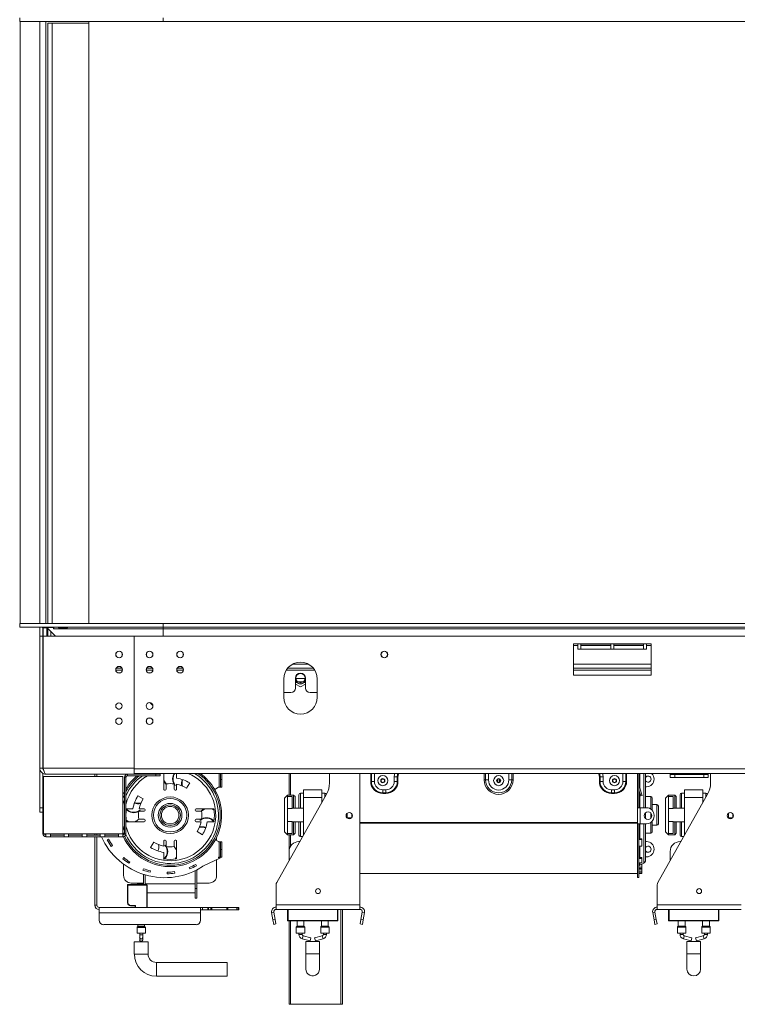
# Model space of a CAD drawing. Units: millimetres. Extents: x 3 to 273, y 2 to 211.
# Drawn here: x 18 to 42, y 113 to 147 of the extents above; entities that cross this region are included whole.
import ezdxf

# ---------------------------------------------------------------- set-up
doc = ezdxf.new("R2010")
doc.units = ezdxf.units.MM

msp = doc.modelspace()

# ---------------------------------------------------------------- linework, layer by layer
at = {"color": 7, "linetype": 'Continuous', "lineweight": 15}
for p, q in [((17.67, 147.092), (17.67, 147.223)), ((17.67, 147.092), (22.627, 147.092)), ((17.68, 147.092), (17.68, 126.302)), ((18.575, 147.092), (18.575, 126.302)), ((18.638, 147.039), (18.638, 126.302)), ((18.638, 147.039), (18.796, 147.039)), ((18.796, 147.039), (18.796, 126.302)), ((20.059, 147.039), (18.796, 147.039)), ((20.059, 147.092), (20.059, 126.302)), ((22.627, 147.223), (22.627, 147.092)), ((22.627, 147.092), (151.048, 147.092)), ((17.67, 126.302), (17.67, 126.171)), ((17.67, 126.302), (22.627, 126.302)), ((22.627, 126.171), (22.627, 126.302)), ((151.048, 126.302), (22.627, 126.302)), ((22.627, 126.171), (22.627, 126.302)), ((22.627, 126.302), (22.627, 126.302)), ((17.67, 126.171), (22.627, 126.171)), ((18.364, 126.171), (18.364, 125.86)), ((18.364, 125.86), (18.47, 125.86)), ((18.364, 121.302), (18.364, 125.86)), ((18.47, 126.15), (18.47, 125.86)), ((18.47, 121.302), (18.47, 125.86)), ((21.627, 125.86), (18.475, 125.86)), ((18.475, 121.302), (18.475, 125.86)), ((18.48, 126.145), (18.48, 126.16)), ((18.48, 126.16), (18.612, 126.16)), ((18.48, 125.86), (18.48, 126.145)), ((18.48, 126.145), (18.612, 126.145)), ((18.607, 126.16), (18.604, 126.171)), ((18.612, 126.165), (18.605, 126.165)), ((18.612, 126.16), (18.612, 126.165)), ((18.612, 126.145), (18.612, 126.16)), ((18.612, 125.86), (18.612, 126.145)), ((18.622, 126.16), (18.622, 126.145)), ((18.838, 126.16), (18.622, 126.16)), ((18.622, 126.145), (18.907, 125.86)), ((18.638, 126.092), (18.644, 126.123)), ((18.638, 126.092), (18.675, 126.092)), ((18.638, 126.092), (18.638, 125.86)), ((18.652, 126.16), (18.654, 126.171)), ((18.743, 126.024), (18.743, 125.86)), ((18.748, 126.018), (18.748, 125.86)), ((18.773, 126.171), (18.768, 126.155)), ((18.838, 126.118), (18.838, 126.16)), ((18.838, 126.118), (18.848, 126.118)), ((18.848, 126.171), (18.848, 126.118)), ((22.627, 126.118), (18.848, 126.118)), ((19.038, 126.164), (19.291, 126.164)), ((19.038, 126.143), (19.038, 126.164)), ((19.291, 126.143), (19.038, 126.143)), ((19.291, 126.143), (19.291, 126.164)), ((21.627, 121.302), (21.627, 125.86)), ((21.627, 125.86), (152.048, 125.86)), ((21.627, 121.276), (21.627, 125.86)), ((22.627, 126.171), (22.627, 126.118)), ((151.048, 126.171), (22.627, 126.171)), ((22.627, 126.171), (22.627, 126.118)), ((22.627, 125.86), (22.627, 126.118)), ((22.627, 126.118), (151.048, 126.118)), ((22.627, 125.86), (22.627, 126.118)), ((39.47, 125.592), (36.785, 125.592)), ((36.785, 125.592), (36.785, 124.513)), ((36.785, 125.539), (36.943, 125.539)), ((36.943, 125.413), (36.943, 125.592)), ((37.048, 125.588), (37.048, 125.413)), ((38.075, 125.588), (37.048, 125.588)), ((37.048, 125.539), (38.075, 125.539)), ((38.075, 125.413), (38.075, 125.588)), ((38.18, 125.588), (38.18, 125.413)), ((39.206, 125.588), (38.18, 125.588)), ((38.18, 125.539), (39.206, 125.539)), ((39.206, 125.413), (39.206, 125.588)), ((39.312, 125.592), (39.312, 125.413)), ((39.312, 125.539), (39.47, 125.539)), ((39.47, 124.513), (39.47, 125.592)), ((36.943, 125.413), (39.312, 125.413)), ((37.048, 125.413), (38.075, 125.413)), ((38.18, 125.413), (39.206, 125.413)), ((21.004, 124.755), (21.198, 124.755)), ((22.057, 124.755), (22.251, 124.755)), ((23.108, 124.755), (23.305, 124.755)), ((26.922, 124.755), (27.806, 124.755)), ((36.785, 124.755), (39.47, 124.755)), ((36.785, 124.513), (39.47, 124.513)), ((21.627, 124.486), (21.627, 124.486)), ((26.785, 124.381), (26.785, 123.75)), ((27.193, 124.071), (27.193, 124.413)), ((27.193, 124.208), (27.364, 124.109)), ((27.522, 124.402), (27.207, 124.402)), ((27.277, 124.281), (27.452, 124.281)), ((27.364, 124.109), (27.535, 124.208)), ((27.535, 124.413), (27.535, 124.071)), ((27.943, 123.75), (27.943, 124.381)), ((21.627, 124.044), (21.627, 124.044)), ((21.627, 123.976), (21.627, 123.976)), ((26.785, 123.913), (27.035, 123.913)), ((27.693, 123.913), (27.943, 123.913)), ((22.17, 123.564), (22.268, 123.466)), ((21.062, 123.344), (21.13, 123.344)), ((21.627, 122.555), (21.627, 122.555)), ((21.627, 122.207), (21.627, 122.207)), ((18.364, 121.302), (18.47, 121.302)), ((18.364, 119.934), (18.364, 121.302)), ((18.47, 121.31), (18.475, 121.308)), ((18.47, 120.276), (18.47, 121.125)), ((21.627, 121.302), (18.475, 121.302)), ((18.575, 121.092), (21.627, 121.092)), ((20.259, 121.013), (20.259, 121.092)), ((20.338, 121.092), (20.338, 121.013)), ((21.391, 121.092), (21.391, 121.039)), ((21.627, 121.092), (21.627, 121.302)), ((21.627, 121.276), (152.048, 121.276)), ((21.627, 121.118), (21.627, 121.276)), ((21.627, 121.255), (21.627, 121.255)), ((21.627, 121.197), (21.627, 121.197)), ((21.627, 121.118), (152.048, 121.118)), ((22.364, 121.092), (21.627, 121.092)), ((22.364, 121.092), (22.364, 121.118)), ((22.364, 121.039), (22.364, 121.092)), ((22.364, 121.092), (22.522, 121.092)), ((22.522, 121.118), (22.522, 121.092)), ((22.522, 121.092), (22.522, 121.039)), ((22.641, 121.118), (22.641, 120.574)), ((22.647, 121.118), (22.641, 121.098)), ((23.088, 120.959), (23.088, 121.118)), ((24.601, 120.913), (24.601, 121.118)), ((24.654, 121.118), (24.654, 120.913)), ((26.97, 120.371), (26.97, 121.118)), ((28.364, 120.789), (28.364, 121.118)), ((29.417, 116.581), (29.417, 121.118)), ((38.996, 121.118), (38.996, 119.936)), ((39.048, 121.118), (39.048, 119.936)), ((39.275, 121.118), (39.275, 119.936)), ((40.127, 121.118), (40.127, 121.081)), ((41.443, 121.118), (41.443, 121.081)), ((41.522, 120.789), (41.522, 121.118)), ((21.233, 121.013), (18.496, 121.013)), ((18.496, 121.013), (18.496, 119.039)), ((21.233, 119.039), (21.233, 121.013)), ((21.338, 120.986), (21.285, 120.986)), ((21.285, 120.986), (21.285, 119.039)), ((21.338, 120.986), (21.338, 119.039)), ((22.364, 121.039), (21.391, 121.039)), ((22.522, 121.039), (22.364, 121.039)), ((22.725, 120.574), (22.725, 120.759)), ((23.004, 120.759), (23.004, 120.574)), ((23.431, 120.61), (23.54, 120.79)), ((24.654, 120.913), (24.601, 120.913)), ((24.601, 120.65), (24.601, 120.913)), ((24.654, 120.913), (24.654, 120.65)), ((29.788, 120.844), (29.814, 120.844)), ((29.814, 120.844), (29.917, 120.844)), ((30.17, 120.918), (30.243, 120.918)), ((30.601, 120.844), (30.601, 121.002)), ((30.704, 121.002), (30.601, 121.002)), ((30.704, 120.844), (30.601, 120.844)), ((30.704, 120.844), (30.704, 121.002)), ((30.73, 121.002), (30.704, 121.002)), ((30.704, 120.918), (30.73, 120.918)), ((30.73, 120.844), (30.704, 120.844)), ((30.73, 121.002), (30.73, 120.844)), ((33.706, 120.897), (33.756, 120.897)), ((33.756, 120.897), (33.855, 120.897)), ((34.17, 120.918), (34.175, 120.918)), ((34.175, 120.817), (34.175, 120.924)), ((34.238, 120.817), (34.238, 120.924)), ((34.238, 120.918), (34.243, 120.918)), ((34.657, 120.897), (34.557, 120.897)), ((34.706, 120.897), (34.657, 120.897)), ((37.683, 121.002), (37.683, 120.844)), ((37.683, 121.002), (37.708, 121.002)), ((37.683, 120.844), (37.708, 120.844)), ((37.708, 121.002), (37.812, 121.002)), ((37.708, 120.844), (37.708, 121.002)), ((37.708, 120.844), (37.812, 120.844)), ((37.812, 120.844), (37.812, 121.002)), ((38.17, 120.918), (38.243, 120.918)), ((38.599, 120.844), (38.496, 120.844)), ((38.625, 120.844), (38.599, 120.844)), ((39.05, 120.754), (39.048, 120.754)), ((39.142, 120.411), (39.05, 120.754)), ((40.127, 120.976), (40.127, 121.081)), ((40.127, 121.081), (40.285, 121.081)), ((40.285, 120.976), (40.127, 120.976)), ((40.285, 121.081), (40.285, 120.976)), ((40.285, 121.081), (41.285, 121.081)), ((40.285, 120.976), (41.285, 120.976)), ((41.285, 120.976), (41.285, 121.081)), ((41.285, 121.081), (41.443, 121.081)), ((41.443, 120.976), (41.285, 120.976)), ((41.443, 121.081), (41.443, 120.976)), ((22.672, 120.542), (22.693, 120.542)), ((23.03, 120.708), (23.004, 120.744)), ((23.042, 120.718), (23.03, 120.708)), ((23.035, 120.542), (23.056, 120.542)), ((23.088, 120.574), (23.088, 120.745)), ((24.533, 120.641), (24.402, 120.567)), ((24.533, 120.65), (24.533, 120.641)), ((24.559, 120.65), (24.533, 120.65)), ((24.559, 120.65), (24.601, 120.65)), ((24.654, 120.65), (24.601, 120.65)), ((27.47, 120.436), (27.364, 120.436)), ((27.47, 120.292), (27.47, 120.555)), ((27.47, 120.555), (28.101, 120.555)), ((28.101, 120.292), (28.101, 120.555)), ((28.206, 120.436), (28.101, 120.436)), ((30.206, 120.555), (30.312, 120.555)), ((30.206, 120.452), (30.206, 120.555)), ((30.206, 120.452), (30.312, 120.452)), ((30.206, 120.426), (30.206, 120.452)), ((30.312, 120.426), (30.206, 120.426)), ((30.312, 120.452), (30.312, 120.555)), ((30.312, 120.426), (30.312, 120.452)), ((38.101, 120.452), (38.101, 120.555)), ((38.206, 120.555), (38.101, 120.555)), ((38.206, 120.452), (38.101, 120.452)), ((38.101, 120.426), (38.101, 120.452)), ((38.101, 120.426), (38.206, 120.426)), ((38.206, 120.452), (38.206, 120.555)), ((38.206, 120.426), (38.206, 120.452)), ((39.091, 120.397), (39.048, 120.556)), ((39.091, 120.397), (39.142, 120.411)), ((39.142, 120.411), (39.156, 120.36)), ((39.312, 120.66), (39.275, 120.66)), ((40.627, 120.436), (40.522, 120.436)), ((40.627, 120.292), (40.627, 120.555)), ((40.627, 120.555), (41.259, 120.555)), ((41.259, 120.292), (41.259, 120.555)), ((41.364, 120.436), (41.259, 120.436)), ((18.47, 120.355), (18.496, 120.355)), ((18.47, 120.197), (18.47, 120.276)), ((18.47, 119.039), (18.47, 120.197)), ((18.496, 120.197), (18.47, 120.197)), ((21.93, 120.242), (21.75, 120.351)), ((26.543, 117.354), (28.262, 120.4)), ((26.917, 120.371), (26.812, 120.265)), ((26.812, 119.107), (26.812, 120.265)), ((27.127, 120.371), (26.917, 120.371)), ((26.917, 120.371), (26.917, 120.328)), ((26.917, 119.909), (26.917, 120.328)), ((27.075, 120.328), (26.917, 120.328)), ((27.075, 119.909), (27.075, 120.328)), ((27.18, 120.318), (27.127, 120.371)), ((27.127, 119.923), (27.127, 120.371)), ((27.18, 120.318), (27.18, 119.923)), ((27.312, 119.923), (27.312, 120.384)), ((27.47, 120.292), (28.101, 120.292)), ((27.47, 118.996), (27.47, 120.292)), ((28.101, 120.115), (28.101, 120.292)), ((39.105, 120.346), (39.091, 120.397)), ((39.156, 120.36), (39.105, 120.346)), ((39.459, 120.318), (39.275, 120.318)), ((39.512, 120.265), (39.512, 119.844)), ((39.7, 117.354), (41.42, 120.4)), ((40.075, 120.371), (39.97, 120.265)), ((39.97, 119.107), (39.97, 120.265)), ((40.285, 120.371), (40.075, 120.371)), ((40.075, 120.371), (40.075, 120.328)), ((40.075, 119.909), (40.075, 120.328)), ((40.233, 120.328), (40.075, 120.328)), ((40.233, 119.909), (40.233, 120.328)), ((40.338, 120.318), (40.285, 120.371)), ((40.285, 119.923), (40.285, 120.371)), ((40.338, 120.318), (40.338, 119.923)), ((40.47, 119.923), (40.47, 120.384)), ((40.627, 118.996), (40.627, 120.292)), ((40.627, 120.292), (41.259, 120.292)), ((41.259, 120.115), (41.259, 120.292)), ((18.364, 119.934), (18.47, 119.934)), ((18.364, 119.776), (18.364, 119.934)), ((18.47, 119.776), (18.364, 119.776)), ((21.581, 119.9), (21.354, 119.9)), ((21.781, 119.815), (21.966, 119.815)), ((21.966, 119.9), (21.795, 119.9)), ((21.832, 119.842), (21.796, 119.815)), ((21.822, 119.854), (21.832, 119.842)), ((21.998, 119.847), (21.998, 119.868)), ((23.731, 119.868), (23.731, 119.847)), ((24.374, 119.9), (23.762, 119.9)), ((23.762, 119.815), (23.947, 119.815)), ((27.075, 119.909), (26.917, 119.909)), ((26.917, 119.464), (26.917, 119.909)), ((27.47, 119.923), (27.075, 119.923)), ((28.98, 119.747), (28.98, 119.573)), ((38.996, 119.384), (38.996, 119.936)), ((38.996, 119.936), (39.048, 119.936)), ((39.048, 119.936), (39.091, 119.936)), ((39.091, 119.384), (39.091, 119.936)), ((39.312, 119.936), (39.091, 119.936)), ((39.275, 119.757), (39.275, 119.686)), ((39.67, 120.042), (39.512, 120.042)), ((39.722, 119.989), (39.722, 119.686)), ((40.075, 119.464), (40.075, 119.909)), ((40.233, 119.909), (40.075, 119.909)), ((40.627, 119.923), (40.233, 119.923)), ((42.138, 119.747), (42.138, 119.573)), ((21.354, 119.452), (21.966, 119.452)), ((21.966, 119.536), (21.781, 119.536)), ((21.998, 119.484), (21.998, 119.505)), ((23.731, 119.505), (23.731, 119.484)), ((23.947, 119.536), (23.762, 119.536)), ((23.762, 119.452), (23.933, 119.452)), ((23.896, 119.51), (23.932, 119.536)), ((23.906, 119.498), (23.896, 119.51)), ((24.148, 119.452), (24.374, 119.452)), ((27.075, 119.464), (26.917, 119.464)), ((26.917, 119.045), (26.917, 119.464)), ((27.075, 119.045), (27.075, 119.464)), ((27.075, 119.45), (27.47, 119.45)), ((27.127, 119.002), (27.127, 119.45)), ((27.18, 119.45), (27.18, 119.055)), ((27.312, 118.989), (27.312, 119.45)), ((28.98, 119.581), (29.126, 119.581)), ((29.138, 119.725), (29.138, 119.595)), ((38.996, 119.423), (29.417, 119.423)), ((38.996, 119.401), (29.417, 119.401)), ((39.275, 119.686), (39.275, 119.564)), ((39.512, 119.476), (39.512, 119.107)), ((39.575, 119.647), (39.575, 119.673)), ((39.722, 119.686), (39.722, 119.384)), ((40.075, 119.045), (40.075, 119.464)), ((40.233, 119.464), (40.075, 119.464)), ((40.233, 119.045), (40.233, 119.464)), ((40.233, 119.45), (40.627, 119.45)), ((40.285, 119.002), (40.285, 119.45)), ((40.338, 119.45), (40.338, 119.055)), ((40.47, 118.989), (40.47, 119.45)), ((42.138, 119.581), (42.284, 119.581)), ((42.296, 119.725), (42.296, 119.595)), ((23.798, 119.109), (23.978, 119)), ((26.812, 119.107), (26.917, 119.002)), ((27.127, 119.002), (27.18, 119.055)), ((38.996, 119.384), (38.996, 117.529)), ((38.996, 119.384), (39.048, 119.384)), ((39.091, 119.384), (39.048, 119.384)), ((39.048, 119.384), (39.048, 117.529)), ((39.091, 119.384), (39.312, 119.384)), ((39.275, 119.384), (39.275, 118.115)), ((39.275, 119.055), (39.459, 119.055)), ((39.512, 119.331), (39.67, 119.331)), ((39.97, 119.107), (40.075, 119.002)), ((40.285, 119.002), (40.338, 119.055)), ((18.575, 119.039), (18.496, 119.039)), ((18.733, 119.039), (18.575, 119.039)), ((18.575, 119.039), (18.575, 118.934)), ((18.733, 118.934), (18.575, 118.934)), ((19.2, 119.039), (18.733, 119.039)), ((18.733, 118.934), (18.733, 119.039)), ((18.733, 118.986), (19.2, 118.986)), ((18.733, 118.934), (19.2, 118.934)), ((19.358, 119.039), (19.2, 119.039)), ((19.2, 119.039), (19.2, 118.934)), ((19.358, 118.934), (19.2, 118.934)), ((19.825, 119.039), (19.358, 119.039)), ((19.358, 118.934), (19.358, 119.039)), ((19.358, 118.986), (19.825, 118.986)), ((19.358, 118.934), (19.825, 118.934)), ((19.983, 119.039), (19.825, 119.039)), ((19.825, 119.039), (19.825, 118.934)), ((19.983, 118.934), (19.825, 118.934)), ((20.45, 119.039), (19.983, 119.039)), ((19.983, 118.934), (19.983, 119.039)), ((19.983, 118.986), (20.45, 118.986)), ((19.983, 118.934), (20.45, 118.934)), ((20.259, 118.986), (20.259, 119.039)), ((20.259, 116.571), (20.259, 118.934)), ((20.338, 118.986), (20.338, 119.039)), ((20.338, 116.571), (20.338, 118.934)), ((20.445, 119.039), (20.45, 119.027)), ((20.608, 119.039), (20.45, 119.039)), ((20.45, 119.039), (20.45, 118.934)), ((20.608, 118.934), (20.45, 118.934)), ((21.075, 119.039), (20.608, 119.039)), ((20.608, 118.934), (20.608, 119.039)), ((20.608, 118.986), (21.075, 118.986)), ((20.608, 118.934), (21.075, 118.934)), ((20.692, 118.822), (20.738, 118.847)), ((21.233, 119.039), (21.075, 119.039)), ((21.075, 119.039), (21.075, 118.934)), ((21.233, 118.934), (21.075, 118.934)), ((21.233, 118.934), (21.233, 119.039)), ((21.285, 119.039), (21.338, 119.039)), ((22.298, 118.742), (22.189, 118.562)), ((22.641, 118.778), (22.641, 118.607)), ((22.693, 118.81), (22.672, 118.81)), ((22.725, 118.593), (22.725, 118.778)), ((23.004, 118.778), (23.004, 118.593)), ((23.056, 118.81), (23.035, 118.81)), ((23.088, 118.166), (23.088, 118.778)), ((24.425, 118.825), (24.533, 118.764)), ((24.47, 118.912), (24.47, 118.799)), ((24.533, 118.764), (24.533, 118.755)), ((24.533, 118.755), (24.559, 118.755)), ((24.601, 118.755), (24.559, 118.755)), ((24.559, 118.755), (24.559, 118.229)), ((24.601, 118.492), (24.601, 118.755)), ((24.601, 118.755), (24.654, 118.755)), ((24.654, 118.755), (24.654, 118.492)), ((27.075, 119.045), (26.917, 119.045)), ((26.917, 119.045), (26.917, 119.002)), ((26.917, 119.002), (27.127, 119.002)), ((26.97, 118.423), (26.97, 119.002)), ((27.339, 118.765), (27.312, 118.765)), ((27.364, 118.936), (27.436, 118.936)), ((39.048, 118.858), (39.154, 118.858)), ((39.048, 118.832), (39.154, 118.832)), ((39.154, 118.832), (39.154, 118.858)), ((39.154, 118.832), (39.154, 118.612)), ((39.275, 118.765), (39.312, 118.765)), ((40.233, 119.045), (40.075, 119.045)), ((40.075, 119.045), (40.075, 119.002)), ((40.075, 119.002), (40.285, 119.002)), ((40.497, 118.765), (40.47, 118.765)), ((40.522, 118.936), (40.594, 118.936)), ((20.831, 118.601), (20.874, 118.632)), ((22.641, 118.393), (22.641, 118.166)), ((22.686, 118.634), (22.698, 118.644)), ((22.698, 118.644), (22.725, 118.608)), ((24.601, 118.229), (24.601, 118.492)), ((24.654, 118.492), (24.601, 118.492)), ((24.654, 118.492), (24.654, 118.229)), ((26.97, 118.423), (26.97, 118.11)), ((39.154, 118.612), (39.048, 118.612)), ((40.127, 118.423), (40.127, 118.11)), ((21.232, 118.17), (21.266, 118.21)), ((21.443, 118.015), (21.471, 118.059)), ((23.996, 117.913), (24.599, 118.202)), ((24.47, 118.14), (24.47, 117.597)), ((24.533, 118.229), (24.533, 118.202)), ((24.559, 118.229), (24.533, 118.229)), ((24.533, 118.202), (24.599, 118.202)), ((24.559, 118.229), (24.601, 118.229)), ((24.654, 118.229), (24.601, 118.229)), ((39.048, 118.221), (39.154, 118.221)), ((39.048, 118.18), (39.154, 118.18)), ((39.154, 118.026), (39.048, 118.026)), ((39.154, 118.18), (39.154, 118.221)), ((39.154, 118.18), (39.154, 118.026)), ((39.312, 118.239), (39.275, 118.239)), ((21.259, 117.597), (21.259, 117.982)), ((21.924, 117.778), (21.942, 117.828)), ((22.175, 117.706), (22.186, 117.757)), ((22.761, 117.651), (22.759, 117.704)), ((23.021, 117.676), (23.013, 117.728)), ((23.538, 117.819), (23.518, 117.868)), ((23.733, 117.15), (23.733, 117.763)), ((23.773, 117.932), (23.748, 117.978)), ((23.785, 117.15), (23.785, 117.789)), ((23.996, 117.913), (23.952, 117.884)), ((23.952, 117.884), (23.952, 117.884)), ((39.048, 117.878), (39.154, 117.878)), ((39.048, 117.839), (39.154, 117.839)), ((39.048, 117.789), (39.154, 117.789)), ((39.154, 117.717), (39.048, 117.717)), ((39.048, 117.714), (39.154, 117.714)), ((39.079, 117.956), (39.214, 118.019)), ((39.154, 117.989), (39.148, 117.989)), ((39.154, 117.878), (39.154, 117.989)), ((39.154, 117.839), (39.154, 117.878)), ((39.154, 117.789), (39.154, 117.839)), ((39.154, 117.789), (39.154, 117.717)), ((39.154, 117.714), (39.154, 117.717)), ((39.154, 117.662), (39.154, 117.714)), ((21.943, 117.307), (21.943, 117.633)), ((21.996, 117.281), (21.996, 117.617)), ((29.417, 117.66), (38.996, 117.66)), ((38.996, 117.529), (39.048, 117.529)), ((39.048, 117.662), (39.154, 117.662)), ((21.391, 116.65), (21.391, 117.265)), ((21.406, 117.265), (21.406, 117.281)), ((21.406, 117.281), (22.059, 117.281)), ((22.059, 117.265), (21.406, 117.265)), ((21.406, 117.265), (21.406, 116.65)), ((21.943, 117.334), (21.522, 117.334)), ((21.733, 117.307), (21.943, 117.307)), ((21.733, 117.281), (21.733, 117.307)), ((23.733, 117.307), (21.996, 117.307)), ((22.059, 117.265), (22.059, 117.281)), ((22.059, 116.492), (22.059, 117.265)), ((22.075, 117.265), (22.075, 116.492)), ((23.733, 117.15), (23.785, 117.15)), ((23.733, 116.807), (23.733, 117.15)), ((24.206, 117.334), (23.785, 117.334)), ((23.785, 117.15), (23.785, 116.807)), ((26.522, 116.581), (26.522, 117.276)), ((39.68, 116.581), (39.68, 117.276)), ((23.733, 116.992), (22.059, 116.992)), ((22.059, 116.86), (22.075, 116.86)), ((23.785, 116.807), (23.733, 116.807)), ((20.259, 116.571), (20.338, 116.571)), ((20.417, 116.306), (20.417, 116.492)), ((23.917, 116.492), (20.417, 116.492)), ((21.391, 116.65), (21.406, 116.65)), ((21.496, 116.56), (21.67, 116.56)), ((21.496, 116.544), (21.496, 116.56)), ((21.654, 116.544), (21.496, 116.544)), ((21.654, 116.544), (21.67, 116.56)), ((21.654, 116.492), (21.654, 116.544)), ((23.917, 116.492), (23.917, 116.306)), ((23.976, 116.492), (23.917, 116.492)), ((23.976, 116.413), (23.917, 116.413)), ((23.976, 116.492), (24.169, 116.492)), ((23.976, 116.413), (23.976, 116.492)), ((23.976, 116.413), (24.169, 116.413)), ((24.169, 116.492), (24.189, 116.492)), ((24.169, 116.413), (24.169, 116.492)), ((24.189, 116.413), (24.169, 116.413)), ((24.189, 116.492), (24.264, 116.492)), ((24.189, 116.492), (24.189, 116.413)), ((24.189, 116.413), (24.264, 116.413)), ((24.264, 116.492), (24.305, 116.492)), ((24.264, 116.413), (24.264, 116.492)), ((24.305, 116.413), (24.264, 116.413)), ((24.305, 116.492), (24.821, 116.492)), ((24.305, 116.492), (24.305, 116.413)), ((24.305, 116.413), (24.821, 116.413)), ((24.821, 116.492), (24.859, 116.492)), ((24.821, 116.413), (24.821, 116.492)), ((24.859, 116.413), (24.821, 116.413)), ((24.859, 116.492), (25.164, 116.492)), ((24.859, 116.492), (24.859, 116.413)), ((24.859, 116.413), (25.164, 116.413)), ((25.164, 116.492), (25.212, 116.492)), ((25.164, 116.413), (25.164, 116.492)), ((25.212, 116.413), (25.164, 116.413)), ((25.212, 116.492), (25.228, 116.492)), ((25.212, 116.492), (25.212, 116.413)), ((25.212, 116.413), (25.228, 116.413)), ((25.228, 116.492), (25.231, 116.492)), ((25.228, 116.413), (25.228, 116.492)), ((25.231, 116.413), (25.228, 116.413)), ((25.231, 116.413), (25.231, 116.492)), ((26.444, 116.331), (26.367, 116.317)), ((26.489, 116.075), (26.444, 116.331)), ((26.522, 116.423), (26.522, 116.581)), ((26.522, 116.581), (29.417, 116.581)), ((26.522, 116.423), (29.417, 116.423)), ((26.917, 116.044), (26.917, 116.423)), ((26.933, 116.423), (26.933, 116.044)), ((28.654, 116.423), (28.654, 116.044)), ((28.812, 116.423), (28.812, 113.144)), ((29.417, 116.423), (29.417, 116.581)), ((29.495, 116.331), (29.45, 116.075)), ((29.495, 116.331), (29.572, 116.317)), ((39.602, 116.331), (39.525, 116.317)), ((39.647, 116.075), (39.602, 116.331)), ((39.68, 116.423), (39.68, 116.581)), ((39.68, 116.581), (42.575, 116.581)), ((39.68, 116.423), (42.575, 116.423)), ((40.075, 116.044), (40.075, 116.423)), ((40.091, 116.423), (40.091, 116.044)), ((41.812, 116.423), (41.812, 116.044)), ((20.417, 116.306), (23.917, 116.306)), ((20.417, 116.306), (20.417, 116.051)), ((23.917, 116.051), (23.917, 116.306)), ((26.412, 116.062), (26.367, 116.317)), ((26.412, 116.062), (26.489, 116.075)), ((26.439, 115.906), (26.412, 116.062)), ((26.489, 116.075), (26.517, 115.92)), ((26.933, 116.044), (28.638, 116.044)), ((26.933, 116.044), (26.933, 116.029)), ((28.638, 116.029), (26.933, 116.029)), ((26.97, 113.144), (26.97, 116.029)), ((27.246, 116.029), (27.246, 115.849)), ((27.483, 115.849), (27.483, 116.029)), ((28.088, 116.029), (28.088, 115.849)), ((28.325, 115.849), (28.325, 116.029)), ((28.638, 116.044), (28.654, 116.044)), ((28.638, 116.044), (28.638, 116.029)), ((29.422, 115.92), (29.45, 116.075)), ((29.45, 116.075), (29.527, 116.062)), ((29.527, 116.062), (29.5, 115.906)), ((29.572, 116.317), (29.527, 116.062)), ((39.57, 116.062), (39.525, 116.317)), ((39.57, 116.062), (39.647, 116.075)), ((39.597, 115.906), (39.57, 116.062)), ((39.647, 116.075), (39.675, 115.92)), ((40.091, 116.044), (41.796, 116.044)), ((40.091, 116.044), (40.091, 116.029)), ((41.796, 116.029), (40.091, 116.029)), ((40.404, 116.029), (40.404, 115.849)), ((40.641, 115.849), (40.641, 116.029)), ((41.246, 116.029), (41.246, 115.849)), ((41.483, 115.849), (41.483, 116.029)), ((41.796, 116.044), (41.796, 116.029)), ((41.796, 116.044), (41.812, 116.044)), ((20.575, 115.896), (23.759, 115.896)), ((21.72, 115.803), (21.72, 115.597)), ((21.743, 115.831), (21.723, 115.811)), ((21.746, 115.896), (21.746, 115.838)), ((21.983, 115.838), (21.983, 115.896)), ((22.006, 115.811), (21.986, 115.831)), ((22.009, 115.597), (22.009, 115.803)), ((26.517, 115.92), (26.439, 115.906)), ((27.22, 115.814), (27.22, 115.607)), ((27.243, 115.841), (27.223, 115.821)), ((27.506, 115.821), (27.486, 115.841)), ((27.509, 115.607), (27.509, 115.814)), ((28.062, 115.814), (28.062, 115.607)), ((28.085, 115.841), (28.065, 115.821)), ((28.348, 115.821), (28.328, 115.841)), ((28.351, 115.607), (28.351, 115.814)), ((29.5, 115.906), (29.422, 115.92)), ((39.675, 115.92), (39.597, 115.906)), ((40.377, 115.814), (40.377, 115.607)), ((40.401, 115.841), (40.38, 115.821)), ((40.664, 115.821), (40.644, 115.841)), ((40.667, 115.607), (40.667, 115.814)), ((41.22, 115.814), (41.22, 115.607)), ((41.243, 115.841), (41.223, 115.821)), ((41.506, 115.821), (41.486, 115.841)), ((41.509, 115.607), (41.509, 115.814)), ((21.72, 115.597), (22.009, 115.597)), ((21.812, 115.597), (21.812, 115.55)), ((21.812, 115.55), (21.812, 115.449)), ((21.812, 115.449), (21.812, 115.375)), ((21.917, 115.55), (21.917, 115.597)), ((21.917, 115.449), (21.917, 115.55)), ((21.917, 115.375), (21.917, 115.449)), ((27.22, 115.607), (27.364, 115.607)), ((27.312, 115.607), (27.312, 115.56)), ((27.364, 115.607), (27.509, 115.607)), ((27.417, 115.56), (27.417, 115.607)), ((27.427, 115.408), (27.694, 115.335)), ((27.722, 115.436), (27.455, 115.51)), ((27.548, 115.31), (27.548, 114.889)), ((27.548, 115.31), (28.022, 115.31)), ((27.722, 115.436), (27.694, 115.335)), ((28.115, 115.51), (27.848, 115.436)), ((27.848, 115.436), (27.877, 115.335)), ((27.877, 115.335), (28.143, 115.408)), ((28.022, 114.889), (28.022, 115.31)), ((28.062, 115.607), (28.206, 115.607)), ((28.154, 115.607), (28.154, 115.56)), ((28.206, 115.607), (28.351, 115.607)), ((28.259, 115.56), (28.259, 115.607)), ((40.377, 115.607), (40.522, 115.607)), ((40.47, 115.607), (40.47, 115.56)), ((40.522, 115.607), (40.667, 115.607)), ((40.575, 115.56), (40.575, 115.607)), ((40.585, 115.408), (40.852, 115.335)), ((40.88, 115.436), (40.613, 115.51)), ((40.706, 115.31), (40.706, 114.889)), ((40.706, 115.31), (41.18, 115.31)), ((40.88, 115.436), (40.852, 115.335)), ((41.273, 115.51), (41.006, 115.436)), ((41.006, 115.436), (41.034, 115.335)), ((41.034, 115.335), (41.301, 115.408)), ((41.18, 114.889), (41.18, 115.31)), ((41.22, 115.607), (41.364, 115.607)), ((41.312, 115.607), (41.312, 115.56)), ((41.364, 115.607), (41.509, 115.607)), ((41.417, 115.56), (41.417, 115.607)), ((21.627, 115.3), (21.627, 114.879)), ((21.627, 115.3), (22.101, 115.3)), ((22.101, 114.879), (22.101, 115.3)), ((27.548, 114.889), (27.548, 114.363)), ((28.022, 114.363), (28.022, 114.889)), ((40.706, 114.889), (40.706, 114.363)), ((41.18, 114.363), (41.18, 114.889)), ((24.837, 114.589), (22.391, 114.589)), ((24.837, 114.115), (24.837, 114.589)), ((22.391, 114.115), (24.837, 114.115)), ((27.022, 113.144), (26.97, 113.144)), ((28.759, 113.144), (27.022, 113.144)), ((28.812, 113.144), (28.759, 113.144))]:
    msp.add_line(p, q, dxfattribs=at)
at = {"color": 8, "linetype": 'Continuous', "lineweight": 15}
for p, q in [((18.364, 147.092), (18.364, 126.302)), ((22.627, 126.092), (22.627, 126.092)), ((27.107, 124.9), (27.622, 124.9)), ((36.785, 124.9), (39.47, 124.9)), ((20.991, 124.689), (21.211, 124.689)), ((22.044, 124.689), (22.263, 124.689)), ((23.095, 124.689), (23.317, 124.689)), ((26.874, 124.689), (27.855, 124.689)), ((36.785, 124.689), (39.47, 124.689)), ((21.627, 123.765), (21.627, 123.765)), ((21.627, 121.515), (21.627, 121.515)), ((24.559, 121.118), (24.559, 120.65)), ((27.022, 121.118), (27.022, 120.371)), ((29.788, 120.844), (29.788, 121.118)), ((29.814, 121.118), (29.814, 120.844)), ((29.917, 121.118), (29.917, 120.844)), ((33.706, 120.897), (33.706, 121.118)), ((33.756, 120.897), (33.756, 121.118)), ((33.855, 121.118), (33.855, 120.897)), ((34.192, 121.118), (34.221, 121.118)), ((34.557, 120.897), (34.557, 121.118)), ((34.657, 121.118), (34.657, 120.897)), ((34.706, 121.118), (34.706, 120.897)), ((38.496, 121.118), (38.496, 120.844)), ((38.599, 121.118), (38.599, 120.844)), ((38.625, 120.844), (38.625, 121.118)), ((39.079, 121.118), (39.079, 120.646)), ((39.214, 119.936), (39.214, 121.118)), ((27.364, 120.436), (27.364, 119.923)), ((28.206, 120.301), (28.206, 120.436)), ((39.079, 120.443), (39.079, 119.936)), ((40.522, 120.436), (40.522, 119.923)), ((41.364, 120.301), (41.364, 120.436)), ((39.459, 119.891), (39.459, 120.318)), ((39.459, 119.686), (39.459, 119.751)), ((39.67, 119.686), (39.67, 120.042)), ((27.364, 119.45), (27.364, 118.936)), ((39.459, 119.569), (39.459, 119.686)), ((39.459, 119.055), (39.459, 119.429)), ((39.67, 119.331), (39.67, 119.686)), ((40.522, 119.45), (40.522, 118.936)), ((21.233, 119.101), (21.271, 119.003)), ((39.079, 119.384), (39.079, 118.858)), ((39.214, 118.019), (39.214, 119.384)), ((18.496, 119.039), (18.47, 119.039)), ((27.022, 119.002), (27.022, 118.606)), ((39.079, 118.612), (39.079, 118.221)), ((39.079, 118.026), (39.079, 117.956)), ((21.67, 116.56), (21.67, 116.492)), ((28.638, 116.044), (28.638, 116.423)), ((28.759, 113.144), (28.759, 116.423)), ((41.796, 116.044), (41.796, 116.423)), ((27.022, 116.029), (27.022, 113.144)), ((22.009, 115.803), (21.72, 115.803)), ((21.723, 115.811), (22.006, 115.811)), ((21.986, 115.831), (21.743, 115.831)), ((21.746, 115.838), (21.983, 115.838)), ((27.509, 115.814), (27.22, 115.814)), ((27.223, 115.821), (27.364, 115.821)), ((27.486, 115.841), (27.243, 115.841)), ((27.246, 115.849), (27.364, 115.849)), ((27.364, 115.849), (27.483, 115.849)), ((27.364, 115.821), (27.506, 115.821)), ((28.351, 115.814), (28.062, 115.814)), ((28.065, 115.821), (28.206, 115.821)), ((28.328, 115.841), (28.085, 115.841)), ((28.088, 115.849), (28.206, 115.849)), ((28.206, 115.849), (28.325, 115.849)), ((28.206, 115.821), (28.348, 115.821)), ((40.667, 115.814), (40.377, 115.814)), ((40.38, 115.821), (40.522, 115.821)), ((40.644, 115.841), (40.401, 115.841)), ((40.404, 115.849), (40.522, 115.849)), ((40.522, 115.849), (40.641, 115.849)), ((40.522, 115.821), (40.664, 115.821)), ((41.509, 115.814), (41.22, 115.814)), ((41.223, 115.821), (41.364, 115.821)), ((41.486, 115.841), (41.243, 115.841)), ((41.246, 115.849), (41.364, 115.849)), ((41.364, 115.849), (41.483, 115.849)), ((41.364, 115.821), (41.506, 115.821)), ((21.812, 115.55), (21.917, 115.55)), ((27.417, 115.56), (27.312, 115.56)), ((27.455, 115.51), (27.427, 115.408)), ((28.115, 115.51), (28.143, 115.408)), ((28.154, 115.56), (28.259, 115.56)), ((40.575, 115.56), (40.47, 115.56)), ((40.613, 115.51), (40.585, 115.408)), ((41.273, 115.51), (41.301, 115.408)), ((41.312, 115.56), (41.417, 115.56)), ((21.627, 114.879), (22.101, 114.879)), ((27.548, 114.889), (28.022, 114.889)), ((40.706, 114.889), (41.18, 114.889)), ((22.391, 114.115), (22.391, 114.589))]:
    msp.add_line(p, q, dxfattribs=at)
at = {"color": 8, "linetype": 'Continuous', "lineweight": 15, "flags": 128}
for points in [[(30.601, 121.002), (30.609, 121.079), (30.618, 121.118)], [(37.812, 121.002), (37.804, 121.079), (37.794, 121.118)], [(21.233, 120.382), (21.264, 120.451), (21.285, 120.493)], [(21.285, 120.383), (21.284, 120.38), (21.233, 120.251)]]:
    msp.add_lwpolyline(points, dxfattribs=at)
at = {"color": 7, "linetype": 'Continuous', "lineweight": 15, "flags": 128}
for points in [[(24.384, 119.85), (24.328, 119.884), (24.287, 119.9)], [(24.331, 119.9), (24.334, 119.898), (24.378, 119.874)], [(21.344, 119.502), (21.401, 119.468), (21.442, 119.452)], [(23.038, 118.156), (23.072, 118.212), (23.088, 118.253)], [(27.548, 114.363), (27.558, 114.296), (27.586, 114.235), (27.63, 114.184), (27.687, 114.147), (27.752, 114.128), (27.819, 114.128), (27.884, 114.147), (27.94, 114.184), (27.985, 114.235), (28.013, 114.296), (28.022, 114.363), (28.022, 114.363)]]:
    msp.add_lwpolyline(points, dxfattribs=at)
at = {"color": 7, "linetype": 'Continuous', "lineweight": 15}
for centre, radius in [((21.101, 125.229), 0.116), ((21.101, 125.229), 0.111), ((22.154, 125.229), 0.116), ((22.154, 125.229), 0.111), ((23.206, 125.229), 0.116), ((23.206, 125.229), 0.112), ((30.259, 125.229), 0.116), ((30.259, 125.229), 0.111), ((21.101, 124.702), 0.116), ((21.101, 124.702), 0.111), ((22.154, 124.702), 0.116), ((22.154, 124.702), 0.111), ((23.206, 124.702), 0.116), ((23.206, 124.702), 0.112), ((27.364, 124.413), 0.158), ((21.096, 123.45), 0.111), ((21.096, 123.45), 0.111), ((22.154, 123.45), 0.116), ((21.096, 122.923), 0.111), ((22.154, 122.923), 0.116), ((22.154, 122.923), 0.111), ((30.206, 120.871), 0.174), ((30.206, 120.871), 0.0712), ((30.206, 120.871), 0.0624), ((30.206, 120.871), 0.0597), ((34.206, 120.871), 0.174), ((34.206, 120.871), 0.0712), ((34.206, 120.871), 0.0624), ((34.206, 120.871), 0.0597), ((38.206, 120.871), 0.174), ((38.206, 120.871), 0.0712), ((38.206, 120.871), 0.0624), ((38.206, 120.871), 0.0597), ((22.864, 119.676), 0.632), ((22.864, 119.676), 0.579), ((22.864, 119.676), 0.408), ((22.864, 119.676), 0.355), ((22.864, 119.676), 0.303), ((29.048, 119.66), 0.111), ((39.364, 119.66), 0.132), ((42.206, 119.66), 0.111), ((27.97, 117.055), 0.0842), ((41.127, 117.055), 0.0842)]:
    msp.add_circle(centre, radius, dxfattribs=at)
for centre, radius, start, end in [((18.427, 126.118), 0.0526, 0, 90), ((27.364, 124.381), 0.579, 0, 180), ((27.364, 124.413), 0.171, 0, 180), ((27.364, 124.413), 0.195, 208.801, 331.199), ((27.364, 124.413), 0.205, 213.5573, 326.4427), ((27.035, 124.071), 0.158, 270, 0), ((27.693, 124.071), 0.158, 180, 270), ((27.364, 123.75), 0.579, 180, 0), ((21.391, 120.986), 0.105, 90, 180), ((23.295, 120.931), 0.346, 147.2567, 209.4888), ((23.295, 120.931), 0.33, 145.4783, 220.0746), ((39.312, 120.923), 0.263, 0, 47.7314), ((21.391, 120.986), 0.0526, 90, 180), ((22.956, 121), 0.33, 197.4016, 226.568), ((22.956, 121), 0.346, 204.3951, 228.1241), ((22.864, 119.676), 1.092, 82.6627, 97.3373), ((22.864, 119.676), 1.303, 58.7595, 80.1123), ((23.605, 120.776), 0.346, 157.5579, 194.4888), ((23.605, 120.776), 0.33, 157.4034, 196.568), ((27.575, 120.789), 0.789, 330.5546, 0), ((30.206, 120.844), 0.418, 180, 270), ((30.206, 120.844), 0.393, 180, 270), ((30.206, 120.844), 0.289, 180, 270), ((30.312, 120.844), 0.289, 270, 0), ((30.312, 120.844), 0.393, 270, 0), ((30.312, 120.844), 0.418, 270, 0), ((34.206, 120.897), 0.5, 180, 0), ((34.206, 120.897), 0.45, 180, 0), ((34.206, 120.897), 0.351, 180, 0), ((38.101, 120.844), 0.418, 180, 270), ((38.101, 120.844), 0.393, 180, 270), ((38.101, 120.844), 0.289, 180, 270), ((38.206, 120.844), 0.393, 270, 0), ((38.206, 120.844), 0.289, 270, 0), ((38.206, 120.844), 0.418, 270, 0), ((39.091, 120.765), 0.0421, 180, 195), ((39.364, 120.923), 0.105, 0, 148.2117), ((39.364, 120.923), 0.105, 211.7883, 0), ((39.312, 120.923), 0.263, 270, 0), ((40.733, 120.789), 0.789, 330.5546, 0), ((22.672, 120.574), 0.0316, 180, 270), ((22.693, 120.574), 0.0316, 270, 0), ((23.035, 120.574), 0.0316, 180, 270), ((23.056, 120.574), 0.0316, 270, 0), ((22.864, 119.676), 1.092, 58.7595, 78.1811), ((22.864, 119.676), 1.778, 331.3924, 30.0842), ((27.364, 120.384), 0.0526, 90, 180), ((28.206, 120.384), 0.0526, 10.2909, 90), ((40.522, 120.384), 0.0526, 90, 180), ((41.364, 120.384), 0.0526, 10.2909, 90), ((22.864, 119.676), 1.303, 148.7595, 170.1123), ((21.764, 120.417), 0.346, 247.5579, 284.4888), ((21.764, 120.417), 0.33, 247.4034, 286.568), ((22.864, 119.676), 1.092, 148.7595, 168.1811), ((39.459, 120.265), 0.0526, 0, 90), ((22.864, 119.676), 1.526, 171.5729, 188.4271), ((21.609, 120.107), 0.33, 218.5124, 310.0746), ((21.609, 120.107), 0.346, 221.765, 299.4888), ((22.864, 119.676), 1.092, 172.6627, 187.3373), ((21.966, 119.868), 0.0316, 0, 90), ((21.966, 119.847), 0.0316, 270, 0), ((23.762, 119.868), 0.0316, 90, 180), ((23.762, 119.847), 0.0316, 180, 270), ((24.188, 119.584), 0.346, 114.3951, 138.1241), ((22.864, 119.676), 1.092, 352.6627, 7.3373), ((24.188, 119.584), 0.33, 107.4016, 136.568), ((22.864, 119.676), 1.526, 351.5729, 8.4271), ((39.312, 119.673), 0.263, 0, 90), ((39.67, 119.989), 0.0526, 0, 90), ((21.541, 119.768), 0.33, 287.4016, 316.568), ((21.966, 119.505), 0.0316, 0, 90), ((21.966, 119.484), 0.0316, 270, 0), ((23.762, 119.505), 0.0316, 90, 180), ((23.762, 119.484), 0.0316, 180, 270), ((22.864, 119.676), 1.092, 328.7595, 348.1811), ((24.119, 119.245), 0.33, 38.5124, 130.0746), ((24.119, 119.245), 0.346, 41.765, 119.4888), ((22.864, 119.676), 1.303, 328.7595, 350.1123), ((39.312, 119.647), 0.263, 270, 0), ((23.965, 118.935), 0.33, 67.4034, 106.568), ((23.965, 118.935), 0.346, 67.5579, 104.4888), ((39.459, 119.107), 0.0526, 270, 0), ((39.67, 119.384), 0.0526, 270, 0), ((18.575, 119.039), 0.105, 180, 270), ((18.575, 119.039), 0.0526, 180, 270), ((22.677, 119.917), 2.399, 204.1938, 303.337), ((22.677, 119.917), 2.267, 208.8787, 215.4722), ((22.677, 119.917), 2.215, 208.8787, 215.4722), ((21.233, 119.039), 0.0526, 270, 0), ((21.233, 119.039), 0.105, 270, 0), ((22.864, 119.676), 1.092, 238.7595, 258.1811), ((22.672, 118.778), 0.0316, 90, 180), ((22.693, 118.778), 0.0316, 0, 90), ((23.035, 118.778), 0.0316, 90, 180), ((23.056, 118.778), 0.0316, 0, 90), ((27.312, 118.423), 0.342, 90, 180), ((27.364, 118.989), 0.0526, 180, 270), ((39.312, 118.502), 0.263, 0, 90), ((40.47, 118.423), 0.342, 90, 180), ((40.522, 118.989), 0.0526, 180, 270), ((22.864, 119.676), 1.303, 238.7595, 260.1123), ((22.123, 118.575), 0.346, 337.5579, 14.4888), ((22.433, 118.421), 0.33, 308.5124, 40.0746), ((22.433, 118.421), 0.346, 311.765, 29.4888), ((22.864, 119.676), 1.092, 262.6627, 277.3373), ((22.773, 118.352), 0.33, 17.4016, 46.568), ((39.364, 118.502), 0.105, 0, 148.2117), ((39.364, 118.502), 0.105, 211.7883, 0), ((39.312, 118.502), 0.263, 270, 0), ((22.677, 119.917), 2.267, 230.4085, 237.002), ((22.677, 119.917), 2.215, 230.4085, 237.002), ((22.864, 119.676), 1.526, 261.5729, 278.4271), ((39.17, 118.115), 0.105, 294.9439, 0), ((22.677, 119.917), 2.267, 250.5927, 257.1862), ((22.677, 119.917), 2.215, 250.5927, 257.1862), ((22.677, 119.917), 2.215, 272.1225, 278.7161), ((22.677, 119.917), 2.215, 292.3068, 298.9003), ((22.677, 119.917), 2.267, 292.3068, 298.9003), ((39.101, 117.909), 0.0526, 114.9439, 180), ((21.522, 117.597), 0.263, 180, 270), ((22.677, 119.917), 2.267, 272.1225, 278.7161), ((24.206, 117.597), 0.263, 270, 0), ((26.68, 117.276), 0.158, 150.5546, 180), ((39.838, 117.276), 0.158, 150.5546, 180), ((21.406, 117.265), 0.0158, 90, 180), ((20.417, 116.571), 0.158, 180, 270), ((20.417, 116.571), 0.0789, 180, 270), ((21.496, 116.65), 0.105, 180, 270), ((21.496, 116.65), 0.0895, 180, 270), ((26.522, 116.344), 0.158, 90, 190), ((26.522, 116.344), 0.0789, 90, 190), ((29.417, 116.344), 0.158, 350, 90), ((29.417, 116.344), 0.0789, 350, 90), ((39.68, 116.344), 0.158, 90, 190), ((39.68, 116.344), 0.0789, 90, 190), ((20.574, 116.052), 0.157, 180.4419, 270.4352), ((23.76, 116.052), 0.157, 269.5648, 359.5581), ((26.933, 116.044), 0.0158, 180, 270), ((28.638, 116.044), 0.0158, 270, 0), ((40.091, 116.044), 0.0158, 180, 270), ((41.796, 116.044), 0.0158, 270, 0), ((21.73, 115.803), 0.0105, 135, 180), ((21.735, 115.838), 0.0105, 315, 0), ((21.993, 115.838), 0.0105, 180, 225), ((21.998, 115.803), 0.0105, 0, 45), ((27.23, 115.814), 0.0105, 135, 180), ((27.235, 115.849), 0.0105, 315, 0), ((27.493, 115.849), 0.0105, 180, 225), ((27.498, 115.814), 0.0105, 0, 45), ((28.072, 115.814), 0.0105, 135, 180), ((28.077, 115.849), 0.0105, 315, 0), ((28.335, 115.849), 0.0105, 180, 225), ((28.341, 115.814), 0.0105, 0, 45), ((40.388, 115.814), 0.0105, 135, 180), ((40.393, 115.849), 0.0105, 315, 0), ((40.651, 115.849), 0.0105, 180, 225), ((40.656, 115.814), 0.0105, 0, 45), ((41.23, 115.814), 0.0105, 135, 180), ((41.235, 115.849), 0.0105, 315, 0), ((41.493, 115.849), 0.0105, 180, 225), ((41.498, 115.814), 0.0105, 0, 45), ((21.864, 115.376), 0.0527, 181.7009, 358.2991), ((27.47, 115.56), 0.158, 180, 254.532), ((27.47, 115.56), 0.0526, 180, 254.532), ((28.101, 115.56), 0.0526, 285.468, 0), ((28.101, 115.56), 0.158, 285.468, 0), ((40.627, 115.56), 0.158, 180, 254.532), ((40.627, 115.56), 0.0526, 180, 254.532), ((41.259, 115.56), 0.0526, 285.468, 0), ((41.259, 115.56), 0.158, 285.468, 0), ((22.391, 114.879), 0.763, 180, 270), ((22.391, 114.879), 0.289, 180, 270), ((40.943, 114.363), 0.237, 180, 0)]:
    msp.add_arc(centre, radius, start, end, dxfattribs=at)
at = {"color": 8, "linetype": 'Continuous', "lineweight": 15}
for centre, radius, start, end in [((22.864, 119.676), 1.73, 204.7139, 56.4721), ((22.864, 119.676), 1.667, 203.4347, 59.8846), ((22.864, 119.676), 1.572, 193.802, 66.57), ((22.864, 119.676), 1.778, 30.0842, 54.2171), ((30.996, 121.002), 0.292, 156.6041, 180), ((30.996, 121.002), 0.266, 154.1765, 180), ((37.417, 121.002), 0.266, 0, 25.8235), ((37.417, 121.002), 0.292, 0, 23.3959), ((22.864, 119.676), 1.667, 125.1486, 156.2809), ((22.864, 119.676), 1.572, 119.8518, 166.198), ((22.864, 119.676), 1.73, 128.0027, 151.9206), ((22.864, 119.676), 1.778, 129.9301, 149.1609), ((22.864, 119.676), 1.667, 161.2801, 168.1445), ((22.864, 119.676), 1.667, 191.8555, 198.7199), ((22.864, 119.676), 1.778, 204.6328, 331.3924), ((21.864, 115.45), 0.0527, 181.7009, 358.2991)]:
    msp.add_arc(centre, radius, start, end, dxfattribs=at)
at = {"color": 7, "linetype": 'Continuous', "lineweight": 15}
for points, knots in [([(19.038, 126.143), (19.032, 126.143), (19.024, 126.145), (19.014, 126.147), (19.01, 126.149), (19.008, 126.151), (19.007, 126.153), (19.006, 126.155), (19.006, 126.157), (19.008, 126.159), (19.01, 126.16), (19.014, 126.162), (19.024, 126.163), (19.032, 126.164), (19.038, 126.164)], [0, 0, 0, 0, 0.21669, 0.341176, 0.382473, 0.42095, 0.459164, 0.499717, 0.537914, 0.574261, 0.612868, 0.657226, 0.781207, 1, 1, 1, 1]), ([(19.291, 126.164), (19.296, 126.164), (19.305, 126.163), (19.314, 126.162), (19.319, 126.16), (19.321, 126.159), (19.322, 126.157), (19.322, 126.155), (19.322, 126.153), (19.321, 126.151), (19.319, 126.149), (19.314, 126.147), (19.305, 126.145), (19.296, 126.144), (19.291, 126.143)], [0, 0, 0, 0, 0.21669, 0.341176, 0.382473, 0.42095, 0.459164, 0.499717, 0.537914, 0.574261, 0.612868, 0.657226, 0.781207, 1, 1, 1, 1]), ([(18.364, 121.302), (18.368, 121.274), (18.374, 121.218), (18.425, 121.147), (18.495, 121.1), (18.549, 121.094), (18.575, 121.092)], [0, 0, 0, 0, 0.2546509, 0.5095426, 0.7644355, 1, 1, 1, 1]), ([(18.47, 121.302), (18.47, 121.293), (18.472, 121.274), (18.482, 121.25), (18.492, 121.238), (18.496, 121.234)], [0, 0, 0, 0, 0.376834, 0.764502, 1, 1, 1, 1])]:
    msp.add_open_spline(points, degree=3, knots=knots, dxfattribs=at)
msp.add_open_spline([(18.575, 121.092), (18.566, 121.095), (18.55, 121.101), (18.525, 121.15), (18.5, 121.219), (18.483, 121.275), (18.475, 121.302)], degree=3, dxfattribs=at)

doc.saveas('drawing.dxf')
